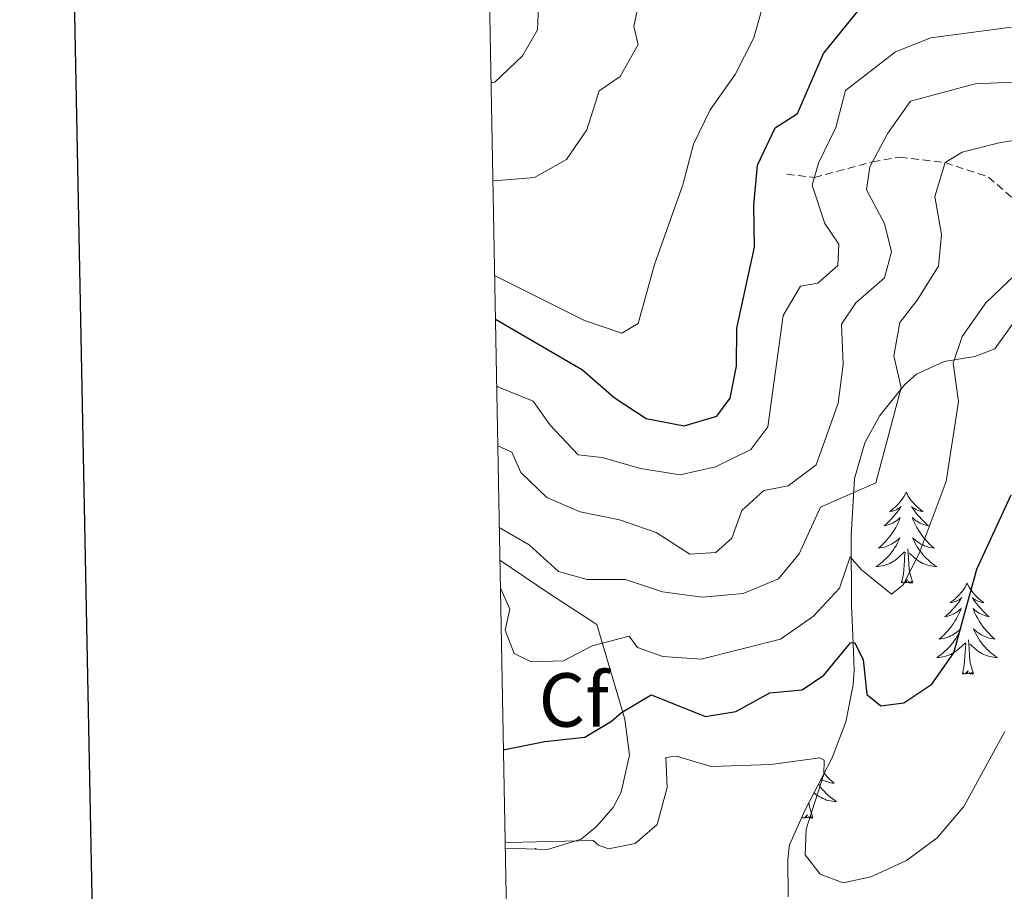
# Model space of a CAD drawing. Units: metres. Extents: x 631902 to 636413, y 4652933 to 4655987.
# Drawn here: x 632715 to 632844, y 4655058 to 4655172 of the extents above; entities that cross this region are included whole.
import ezdxf
from ezdxf.enums import TextEntityAlignment as Align

# ---------------------------------------------------------------- set-up
doc = ezdxf.new("R2010")
doc.units = ezdxf.units.M
doc.header["$MEASUREMENT"] = 0
doc.linetypes.add('TRAZOSX2', pattern=[1.5, 1, -0.5])
for name, color, linetype, lineweight in [('Level 11', 142, 'TRAZOSX2', 13), ('Level 35', 92, 'Continuous', 0), ('Level 36', 19, 'Continuous', 40), ('Level 37', 92, 'Continuous', 0), ('Level 4', 36, 'Continuous', 30), ('Level 5', 36, 'Continuous', 0), ('Level 61', 19, 'Continuous', 0), ('Level 63', 7, 'Continuous', 0)]:
    doc.layers.add(name, color=color, linetype=linetype, lineweight=lineweight)
doc.styles.add('Arial', font='ARIAL.TTF', dxfattribs={"height": 0.2})

msp = doc.modelspace()

# ---------------------------------------------------------------- linework, layer by layer
at = {"layer": 'Level 11', "color": 142, "linetype": 'TRAZOSX2', "lineweight": 13}
msp.add_polyline3d([(632815.37, 4655151.47, 396.74), (632819.01, 4655151.04, 395), (632826.62, 4655153.11, 390), (632830.19, 4655153.71, 387.18), (632836.12, 4655153, 385), (632841.79, 4655151.1, 382.59), (632848.27, 4655145.49, 380), (632852.34, 4655143.26, 377.59), (632857.01, 4655141.28, 375), (632862.03, 4655139.12, 373.7), (632864.08, 4655136.79, 371.68), (632867.88, 4655131.12, 370), (632872.67, 4655128.25, 367.39), (632880.6, 4655124.88, 365), (632884.81, 4655119.39, 363.39), (632894.57, 4655111.51, 360.27), (632897.08, 4655109.84, 360), (632902.09, 4655110.77, 359), (632904.74, 4655110.6, 358.49), (632907.35, 4655108.79, 358.09), (632909.84, 4655105.39, 357.69), (632911.52, 4655102.62, 357.16)], dxfattribs=at)
at = {"layer": 'Level 35', "color": 92, "linetype": 'Continuous', "lineweight": 0, "ltscale": 0.5}
for points in [[(632815.73, 4655063.68, 371.53), (632817.77, 4655068.24, 371.77), (632821.32, 4655075.07, 373.38), (632823.1, 4655079.79, 374.4), (632824.07, 4655084.6, 375.43), (632824.21, 4655086.57, 375.88), (632824.03, 4655091.12, 377.72), (632823.83, 4655095, 379.66), (632823.81, 4655104.19, 383.72), (632824.24, 4655111.65, 386.75), (632825.58, 4655116.29, 387.11), (632827.54, 4655119.87, 386.59), (632830.84, 4655123.96, 385.79), (632832.35, 4655125.3, 384.9), (632835.97, 4655126.95, 383.05), (632839.98, 4655127.6, 379.66), (632842.63, 4655128.63, 378.13), (632846.16, 4655133.57, 379.26)], [(632777.81, 4655100.95, 383.12), (632784.25, 4655096.57, 383.09), (632790.51, 4655092.53, 381.68), (632794.16, 4655080.13, 377.49), (632794.78, 4655075.39, 376.04), (632793.69, 4655070.56, 374.71), (632792.62, 4655068.58, 374.14), (632790.44, 4655066.07, 373.47), (632788.43, 4655064.4, 372.13), (632784.03, 4655063.08, 370.17), (632778.52, 4655063.24, 369.23)], [(632815.55, 4655056.84, 370.4), (632815.51, 4655061.8, 371.09), (632815.73, 4655063.68, 371.53)]]:
    msp.add_polyline3d(points, dxfattribs=at)
at = {"layer": 'Level 36', "color": 92, "linetype": 'Continuous', "lineweight": 0}
for points in [[(632831.03, 4655109.84), (632830.92, 4655109.62), (632830.76, 4655109.34), (632830.59, 4655109.08), (632830.41, 4655108.82), (632830.22, 4655108.57), (632830.01, 4655108.33), (632829.79, 4655108.11), (632829.56, 4655107.89), (632829.32, 4655107.69), (632829.07, 4655107.5), (632828.81, 4655107.32), (632829.01, 4655107.34), (632829.21, 4655107.38), (632829.41, 4655107.44), (632829.61, 4655107.51), (632829.79, 4655107.59), (632829.98, 4655107.69), (632830.15, 4655107.8), (632830.35, 4655107.99), (632830.31, 4655107.93), (632830.08, 4655107.58), (632829.84, 4655107.25), (632829.59, 4655106.92), (632829.32, 4655106.6), (632829.04, 4655106.3), (632828.75, 4655106.01), (632828.44, 4655105.72), (632828.13, 4655105.45), (632828.25, 4655105.47), (632828.5, 4655105.53), (632828.74, 4655105.61), (632828.98, 4655105.69), (632829.21, 4655105.8), (632829.43, 4655105.91), (632829.65, 4655106.05), (632829.85, 4655106.19), (632830.05, 4655106.35), (632830.24, 4655106.52), (632830.15, 4655106.29), (632829.99, 4655105.93), (632829.82, 4655105.58), (632829.64, 4655105.23), (632829.44, 4655104.89), (632829.23, 4655104.56), (632829, 4655104.24), (632828.76, 4655103.93), (632828.51, 4655103.63), (632828.25, 4655103.33), (632827.97, 4655103.05), (632827.68, 4655102.78), (632827.39, 4655102.52), (632827.58, 4655102.55), (632827.85, 4655102.6), (632828.11, 4655102.66), (632828.37, 4655102.74), (632828.63, 4655102.83), (632828.87, 4655102.94), (632829.11, 4655103.06), (632829.35, 4655103.2), (632829.57, 4655103.35), (632829.79, 4655103.51), (632830, 4655103.69), (632830.19, 4655103.88), (632830.05, 4655103.55)], [(632831.03, 4655109.84), (632831.14, 4655109.62), (632831.29, 4655109.34), (632831.46, 4655109.08), (632831.64, 4655108.82), (632831.84, 4655108.57), (632832.04, 4655108.33), (632832.26, 4655108.11), (632832.49, 4655107.89), (632832.73, 4655107.69), (632832.98, 4655107.5), (632833.24, 4655107.32), (632833.05, 4655107.34), (632832.84, 4655107.38), (632832.64, 4655107.44), (632832.45, 4655107.51), (632832.26, 4655107.59), (632832.08, 4655107.69), (632831.9, 4655107.8), (632831.7, 4655107.99), (632831.74, 4655107.93), (632831.97, 4655107.58), (632832.21, 4655107.25), (632832.47, 4655106.92), (632832.74, 4655106.6), (632833.02, 4655106.3), (632833.31, 4655106.01), (632833.61, 4655105.72), (632833.93, 4655105.45), (632833.8, 4655105.47), (632833.55, 4655105.53), (632833.31, 4655105.61), (632833.08, 4655105.69), (632832.85, 4655105.8), (632832.62, 4655105.91), (632832.41, 4655106.05), (632832.2, 4655106.19), (632832, 4655106.35), (632831.82, 4655106.52), (632831.9, 4655106.29), (632832.06, 4655105.93), (632832.23, 4655105.58), (632832.42, 4655105.23), (632832.62, 4655104.89), (632832.83, 4655104.56), (632833.05, 4655104.24), (632833.29, 4655103.93), (632833.55, 4655103.63), (632833.81, 4655103.33), (632834.08, 4655103.05), (632834.37, 4655102.78), (632834.67, 4655102.52), (632834.47, 4655102.55), (632834.21, 4655102.6), (632833.94, 4655102.66), (632833.68, 4655102.74), (632833.43, 4655102.83), (632833.18, 4655102.94), (632832.94, 4655103.06), (632832.71, 4655103.2), (632832.48, 4655103.35), (632832.26, 4655103.51), (632832.06, 4655103.69), (632831.86, 4655103.88), (632832, 4655103.55)], [(632830.05, 4655103.55), (632829.89, 4655103.23), (632829.73, 4655102.92), (632829.54, 4655102.61), (632829.35, 4655102.31), (632829.14, 4655102.03), (632828.91, 4655101.75), (632828.68, 4655101.48), (632828.43, 4655101.22), (632828.17, 4655100.98), (632827.91, 4655100.74), (632827.63, 4655100.52), (632827.34, 4655100.31), (632827.05, 4655100.12), (632827.31, 4655100.13), (632827.57, 4655100.16), (632827.84, 4655100.2), (632828.1, 4655100.25), (632828.35, 4655100.33), (632828.6, 4655100.41), (632828.85, 4655100.52), (632829.08, 4655100.63), (632829.31, 4655100.76), (632829.53, 4655100.91), (632829.75, 4655101.07), (632829.95, 4655101.24), (632830.8, 4655102.03)], [(632832, 4655103.55), (632832.16, 4655103.23), (632832.33, 4655102.92), (632832.51, 4655102.61), (632832.71, 4655102.31), (632832.92, 4655102.03), (632833.14, 4655101.75), (632833.38, 4655101.48), (632833.62, 4655101.22), (632833.88, 4655100.98), (632834.15, 4655100.74), (632834.43, 4655100.52), (632834.72, 4655100.31), (632835.01, 4655100.12), (632834.74, 4655100.13), (632834.48, 4655100.16), (632834.22, 4655100.2), (632833.96, 4655100.25), (632833.7, 4655100.33), (632833.45, 4655100.41), (632833.21, 4655100.52), (632832.97, 4655100.63), (632832.74, 4655100.76), (632832.52, 4655100.91), (632832.31, 4655101.07), (632832.1, 4655101.24), (632831.45, 4655101.86)], [(632830.41, 4655097.99), (632830.65, 4655099.1), (632830.77, 4655100.85), (632830.81, 4655101.28), (632830.88, 4655102)], [(632831.88, 4655097.99), (632831.45, 4655099.43), (632831.36, 4655100.33), (632831.31, 4655101.28), (632831.21, 4655102.44)], [(632831.88, 4655097.99), (632831.7, 4655097.92), (632831.69, 4655098.16), (632831.49, 4655097.93), (632831.37, 4655098.14), (632831.25, 4655098.03), (632830.98, 4655097.98), (632831.18, 4655098.37), (632830.79, 4655097.99), (632830.61, 4655097.93), (632830.57, 4655098.1), (632830.41, 4655097.99)], [(632838.99, 4655097.92), (632838.88, 4655097.7), (632838.72, 4655097.42), (632838.55, 4655097.16), (632838.37, 4655096.9), (632838.18, 4655096.65), (632837.97, 4655096.41), (632837.75, 4655096.19), (632837.52, 4655095.97), (632837.28, 4655095.77), (632837.03, 4655095.58), (632836.77, 4655095.4), (632836.97, 4655095.42), (632837.17, 4655095.46), (632837.37, 4655095.52), (632837.57, 4655095.59), (632837.75, 4655095.67), (632837.94, 4655095.77), (632838.11, 4655095.88), (632838.31, 4655096.07), (632838.27, 4655096.01), (632838.04, 4655095.66), (632837.8, 4655095.33), (632837.55, 4655095), (632837.28, 4655094.69), (632837, 4655094.38), (632836.71, 4655094.09), (632836.4, 4655093.8), (632836.09, 4655093.53), (632836.21, 4655093.55), (632836.46, 4655093.61), (632836.7, 4655093.69), (632836.94, 4655093.77), (632837.17, 4655093.88), (632837.39, 4655093.99), (632837.61, 4655094.13), (632837.81, 4655094.27), (632838.01, 4655094.43), (632838.2, 4655094.6), (632838.11, 4655094.38), (632837.95, 4655094.01), (632837.78, 4655093.66), (632837.6, 4655093.31), (632837.4, 4655092.97), (632837.19, 4655092.64), (632836.96, 4655092.32), (632836.72, 4655092.01), (632836.47, 4655091.71), (632836.21, 4655091.41), (632835.93, 4655091.13), (632835.64, 4655090.86), (632835.35, 4655090.61), (632835.54, 4655090.63), (632835.81, 4655090.68), (632836.07, 4655090.74), (632836.33, 4655090.82), (632836.59, 4655090.91), (632836.83, 4655091.02), (632837.07, 4655091.14), (632837.31, 4655091.28), (632837.53, 4655091.43), (632837.75, 4655091.6), (632837.96, 4655091.77), (632838.15, 4655091.96), (632838.01, 4655091.63)], [(632838.99, 4655097.92), (632839.1, 4655097.7), (632839.25, 4655097.42), (632839.42, 4655097.16), (632839.6, 4655096.9), (632839.8, 4655096.65), (632840, 4655096.41), (632840.22, 4655096.19), (632840.45, 4655095.97), (632840.69, 4655095.77), (632840.94, 4655095.58), (632841.2, 4655095.4), (632841.01, 4655095.42), (632840.8, 4655095.46), (632840.6, 4655095.52), (632840.41, 4655095.59), (632840.22, 4655095.67), (632840.04, 4655095.77), (632839.86, 4655095.88), (632839.66, 4655096.07), (632839.7, 4655096.01), (632839.93, 4655095.66), (632840.17, 4655095.33), (632840.43, 4655095), (632840.7, 4655094.69), (632840.98, 4655094.38), (632841.27, 4655094.09), (632841.57, 4655093.8), (632841.89, 4655093.53), (632841.76, 4655093.55), (632841.51, 4655093.61), (632841.27, 4655093.69), (632841.04, 4655093.77), (632840.81, 4655093.88), (632840.58, 4655093.99), (632840.37, 4655094.13), (632840.16, 4655094.27), (632839.96, 4655094.43), (632839.78, 4655094.6), (632839.86, 4655094.38), (632840.02, 4655094.01), (632840.19, 4655093.66), (632840.38, 4655093.31), (632840.58, 4655092.97), (632840.79, 4655092.64), (632841.01, 4655092.32), (632841.25, 4655092.01), (632841.51, 4655091.71), (632841.77, 4655091.41), (632842.04, 4655091.13), (632842.33, 4655090.86), (632842.63, 4655090.61), (632842.43, 4655090.63), (632842.17, 4655090.68), (632841.9, 4655090.74), (632841.64, 4655090.82), (632841.39, 4655090.91), (632841.14, 4655091.02), (632840.9, 4655091.14), (632840.67, 4655091.28), (632840.44, 4655091.43), (632840.22, 4655091.6), (632840.02, 4655091.77), (632839.82, 4655091.96), (632839.96, 4655091.63)], [(632838.01, 4655091.63), (632837.85, 4655091.31), (632837.69, 4655091), (632837.5, 4655090.69), (632837.31, 4655090.4), (632837.1, 4655090.11), (632836.87, 4655089.83), (632836.64, 4655089.56), (632836.39, 4655089.3), (632836.13, 4655089.06), (632835.87, 4655088.83), (632835.59, 4655088.6), (632835.3, 4655088.39), (632835.01, 4655088.2), (632835.27, 4655088.21), (632835.53, 4655088.24), (632835.8, 4655088.28), (632836.06, 4655088.34), (632836.31, 4655088.41), (632836.56, 4655088.49), (632836.81, 4655088.6), (632837.04, 4655088.71), (632837.27, 4655088.84), (632837.49, 4655088.99), (632837.71, 4655089.15), (632837.91, 4655089.32), (632838.76, 4655090.12)], [(632839.96, 4655091.63), (632840.12, 4655091.31), (632840.29, 4655091), (632840.47, 4655090.69), (632840.67, 4655090.4), (632840.88, 4655090.11), (632841.1, 4655089.83), (632841.34, 4655089.56), (632841.58, 4655089.3), (632841.84, 4655089.06), (632842.11, 4655088.83), (632842.39, 4655088.6), (632842.68, 4655088.39), (632842.97, 4655088.2), (632842.7, 4655088.21), (632842.44, 4655088.24), (632842.18, 4655088.28), (632841.92, 4655088.33), (632841.66, 4655088.41), (632841.41, 4655088.49), (632841.17, 4655088.6), (632840.93, 4655088.71), (632840.7, 4655088.84), (632840.48, 4655088.99), (632840.27, 4655089.15), (632840.06, 4655089.32), (632839.41, 4655089.94)], [(632839.84, 4655086.07), (632839.41, 4655087.51), (632839.32, 4655088.41), (632839.27, 4655089.36), (632839.17, 4655090.52)], [(632838.37, 4655086.07), (632838.61, 4655087.19), (632838.73, 4655088.93), (632838.77, 4655089.36), (632838.84, 4655090.08)], [(632839.84, 4655086.07), (632839.66, 4655086), (632839.65, 4655086.24), (632839.45, 4655086.02), (632839.33, 4655086.22), (632839.21, 4655086.11), (632838.94, 4655086.06), (632839.14, 4655086.45), (632838.75, 4655086.07), (632838.57, 4655086.02), (632838.53, 4655086.18), (632838.37, 4655086.07)], [(632820.27, 4655073.04), (632820.44, 4655072.84), (632820.7, 4655072.55), (632820.98, 4655072.27), (632821.26, 4655072), (632821.56, 4655071.74), (632821.36, 4655071.76), (632821.1, 4655071.81), (632820.83, 4655071.87), (632820.57, 4655071.95), (632820.32, 4655072.05), (632820.07, 4655072.15), (632819.86, 4655072.26)], [(632819.53, 4655071.63), (632819.6, 4655071.53), (632819.81, 4655071.24), (632820.03, 4655070.96), (632820.27, 4655070.7), (632820.51, 4655070.44), (632820.77, 4655070.19), (632821.04, 4655069.96), (632821.32, 4655069.74), (632821.61, 4655069.53), (632821.9, 4655069.34), (632821.63, 4655069.35), (632821.37, 4655069.37), (632821.11, 4655069.41), (632820.85, 4655069.47), (632820.59, 4655069.54), (632820.35, 4655069.63), (632820.1, 4655069.73), (632819.86, 4655069.85), (632819.63, 4655069.98), (632819.41, 4655070.12), (632819.2, 4655070.28), (632818.99, 4655070.45), (632818.94, 4655070.5)], [(632818.77, 4655067.2), (632818.34, 4655068.64), (632818.28, 4655069.23)], [(632818.77, 4655067.2), (632818.6, 4655067.13), (632818.58, 4655067.37), (632818.39, 4655067.15), (632818.27, 4655067.35), (632818.15, 4655067.25), (632817.87, 4655067.19), (632818.07, 4655067.58), (632817.69, 4655067.2), (632817.5, 4655067.15), (632817.46, 4655067.31), (632817.3, 4655067.2)], [(632778.47, 4655065.47), (632778.52, 4655065.44), (632778.47, 4655065.44)], [(632782.5, 4655063.24), (632782.44, 4655063.12)], [(632782.5, 4655063.24), (632782.56, 4655063.12)]]:
    msp.add_lwpolyline(points, dxfattribs=at)
at = {"layer": 'Level 4', "color": 36, "linetype": 'Continuous', "lineweight": 30}
for points in [[(632777.22, 4655132.5, 400), (632788.63, 4655125.87, 400), (632792.79, 4655122.24, 400), (632796.95, 4655119.51, 400), (632801.93, 4655118.52, 400), (632806.21, 4655119.8, 400), (632807.94, 4655122.17, 400), (632808.79, 4655126.33, 400), (632808.85, 4655131.33, 400), (632811.16, 4655141.93, 400), (632811.07, 4655147.41, 400), (632811.55, 4655152.65, 400), (632813.86, 4655157.55, 400), (632816.77, 4655159.45, 400), (632820.2, 4655167.27, 400), (632826.93, 4655175.67, 400)], [(632778.27, 4655076.16, 375), (632778.47, 4655076.16, 375), (632783.67, 4655077.22, 375), (632788.94, 4655077.76, 375), (632792.42, 4655079.86, 375), (632793.74, 4655080.99, 375), (632797.61, 4655083.3, 375), (632804.72, 4655080.48, 375), (632808.7, 4655081.11, 375), (632813.14, 4655083.57, 375), (632817.38, 4655083.95, 375), (632820.23, 4655085.9, 375), (632823.7, 4655090.12, 375), (632824.23, 4655090.15, 375), (632825.39, 4655087.93, 375), (632825.85, 4655083.36, 375), (632827.7, 4655081.87, 375), (632830.71, 4655082.28, 375), (632834.38, 4655084.71, 375), (632837.24, 4655088.83, 375), (632840.25, 4655099.78, 375), (632844.74, 4655109.52, 375)]]:
    msp.add_polyline3d(points, dxfattribs=at)
at = {"layer": 'Level 5', "color": 36, "linetype": 'Continuous', "lineweight": 0}
for points in [[(632776.88, 4655150.67, 410), (632777.06, 4655150.62, 410), (632782.35, 4655151.06, 410), (632786.51, 4655153.42, 410), (632789.17, 4655157.31, 410), (632790.82, 4655162.38, 410), (632793.54, 4655164.27, 410), (632795.93, 4655168.47, 410), (632795.34, 4655170.83, 410), (632796.25, 4655175.18, 410), (632796.18, 4655180.18, 410), (632794.01, 4655196.67, 410), (632793.72, 4655208.12, 410), (632793.19, 4655213.09, 410), (632790.91, 4655224.86, 410), (632785.78, 4655245.6, 410), (632784.43, 4655250.41, 410), (632780.29, 4655261.23, 410), (632777.72, 4655271.79, 410), (632774.43, 4655281.29, 410)], [(632775.26, 4655236.94, 415), (632776.33, 4655233.52, 415), (632777.77, 4655228.53, 415), (632778.65, 4655223.61, 415), (632779.29, 4655218.31, 415), (632780.43, 4655195.54, 415), (632781.18, 4655190.59, 415), (632783.86, 4655179.65, 415), (632782.95, 4655175.69, 415), (632782.72, 4655170.39, 415), (632780.75, 4655166.98, 415), (632777.14, 4655163.53, 415), (632776.64, 4655163.44, 415)], [(632777.11, 4655138.23, 405), (632788.88, 4655132.31, 405), (632793.76, 4655130.65, 405), (632795.92, 4655131.94, 405), (632798.06, 4655139.66, 405), (632801.76, 4655150.1, 405), (632803.15, 4655155.43, 405), (632805.35, 4655159.92, 405), (632808.62, 4655164.55, 405), (632811.06, 4655169.33, 405), (632812.46, 4655174.34, 405)], [(632777.38, 4655123.76, 395), (632777.53, 4655123.66, 395), (632782.16, 4655121.76, 395), (632784.38, 4655118.64, 395), (632788.05, 4655114.75, 395), (632791.22, 4655114.4, 395), (632796.22, 4655112.93, 395), (632801.41, 4655112.12, 395), (632806.02, 4655113.16, 395), (632810.66, 4655115.42, 395), (632812.89, 4655118.39, 395), (632814.91, 4655132.96, 395), (632817.18, 4655136.83, 395), (632819.43, 4655137.22, 395), (632822.07, 4655139.55, 395), (632822.18, 4655142.33, 395), (632820.35, 4655145.05, 395), (632818.72, 4655150.03, 395), (632819.54, 4655152.95, 395), (632821.79, 4655157.6, 395), (632823.05, 4655162.44, 395), (632829.62, 4655167.5, 395), (632834.26, 4655169.36, 395), (632844.81, 4655170.72, 395)], [(632777.53, 4655115.9, 390), (632779.37, 4655115.08, 390), (632780.57, 4655112.41, 390), (632783.96, 4655109.15, 390), (632788.33, 4655107.29, 390), (632793.46, 4655106.21, 390), (632798.28, 4655104.55, 390), (632802.68, 4655101.71, 390), (632806.09, 4655101.94, 390), (632808.17, 4655103.81, 390), (632809.48, 4655107.46, 390), (632812.37, 4655110.06, 390), (632815.57, 4655110.67, 390), (632819.23, 4655113.42, 390), (632822.09, 4655121.5, 390), (632822.77, 4655126.55, 390), (632822.55, 4655131.83, 390), (632824.4, 4655134.66, 390), (632828.16, 4655137.92, 390), (632829.11, 4655141.31, 390), (632828.16, 4655145.02, 390), (632825.81, 4655149.45, 390), (632826.26, 4655152.44, 390), (632828.62, 4655156.85, 390), (632831.56, 4655161.04, 390), (632840.06, 4655163.3, 390), (632845.06, 4655163.54, 390)], [(632777.73, 4655105.22, 385), (632781.63, 4655102.97, 385), (632785.48, 4655099.47, 385), (632789.25, 4655098.42, 385), (632794.25, 4655098.4, 385), (632799.09, 4655096.8, 385), (632804.28, 4655096.09, 385), (632809.68, 4655096.57, 385), (632814.29, 4655098.51, 385), (632817.01, 4655101.76, 385), (632819.79, 4655107.9, 385), (632827.05, 4655111.08, 385), (632830.35, 4655123.49, 385), (632829.39, 4655127.72, 385), (632830.16, 4655132.06, 385), (632832.46, 4655134.97, 385), (632835.23, 4655139.43, 385), (632835.63, 4655143.57, 385), (632834.77, 4655148.57, 385), (632836.12, 4655153, 385), (632838.34, 4655154.35, 385), (632843.18, 4655155.61, 385), (632849.1, 4655156.54, 385)], [(632777.88, 4655097.21, 380), (632777.94, 4655097.18, 380), (632779.11, 4655094.51, 380), (632778.48, 4655091.78, 380), (632779.67, 4655088.72, 380), (632781.89, 4655087.63, 380), (632786.15, 4655087.76, 380), (632789.89, 4655089.73, 380), (632794.74, 4655090.98, 380), (632795.83, 4655089.52, 380), (632799.15, 4655088.33, 380), (632804.16, 4655087.96, 380), (632814.57, 4655090.62, 380), (632818.86, 4655093.62, 380), (632822.29, 4655097.28, 380), (632823.66, 4655101.37, 380), (632825.12, 4655099.74, 380), (632829.09, 4655096.5, 380), (632830.6, 4655097.71, 380), (632832.73, 4655101.83, 380), (632836.25, 4655111.26, 380), (632837.88, 4655121.71, 380), (632837.15, 4655126.72, 380), (632838.34, 4655130.24, 380), (632841.43, 4655134.65, 380), (632845.26, 4655138.25, 380)], [(632778.5, 4655064.07, 370), (632778.9, 4655063.98, 370), (632790.01, 4655064.24, 370), (632790.72, 4655063.61, 370), (632792.02, 4655063.14, 370), (632795.54, 4655063.85, 370), (632798.39, 4655066.35, 370), (632799.7, 4655071.18, 370), (632799.54, 4655075.1, 370), (632800.92, 4655075.3, 370), (632805.48, 4655073.91, 370), (632813.27, 4655074.19, 370), (632819.72, 4655075.05, 370), (632820.27, 4655074.75, 370), (632820.22, 4655072.91, 370), (632817.9, 4655065.72, 370), (632817.77, 4655062.37, 370), (632819.73, 4655059.81, 370), (632822.78, 4655058.71, 370), (632826.38, 4655059.5, 370), (632831.04, 4655061.63, 370), (632835.06, 4655064.59, 370), (632838.54, 4655068.67, 370), (632843.93, 4655078.49, 370)]]:
    msp.add_polyline3d(points, dxfattribs=at)
at = {"layer": 'Level 61', "color": 19, "linetype": 'Continuous', "lineweight": 0}
msp.add_lwpolyline([(632810.79, 4653343.26), (632767.39, 4655656.31), (636216.1, 4655721.7), (636260.65, 4653408.68), (632810.79, 4653343.26)], close=True, dxfattribs=at)
at = {"layer": 'Level 63', "linetype": 'Continuous', "lineweight": 30}
msp.add_lwpolyline([(632711.51, 4655705.24), (632759.41, 4653290.81), (636313.72, 4653361.21), (636265.87, 4655772.61), (632711.51, 4655705.24)], dxfattribs=at)

# ---------------------------------------------------------------- texts
at = {"layer": 'Level 37', "color": 92, "linetype": 'Continuous', "lineweight": 0, "style": 'Arial'}
msp.add_text('Cf', height=7, dxfattribs=at).set_placement((632787.48, 4655082.64, 377.55), align=Align.MIDDLE_CENTER)

doc.saveas('drawing.dxf')
